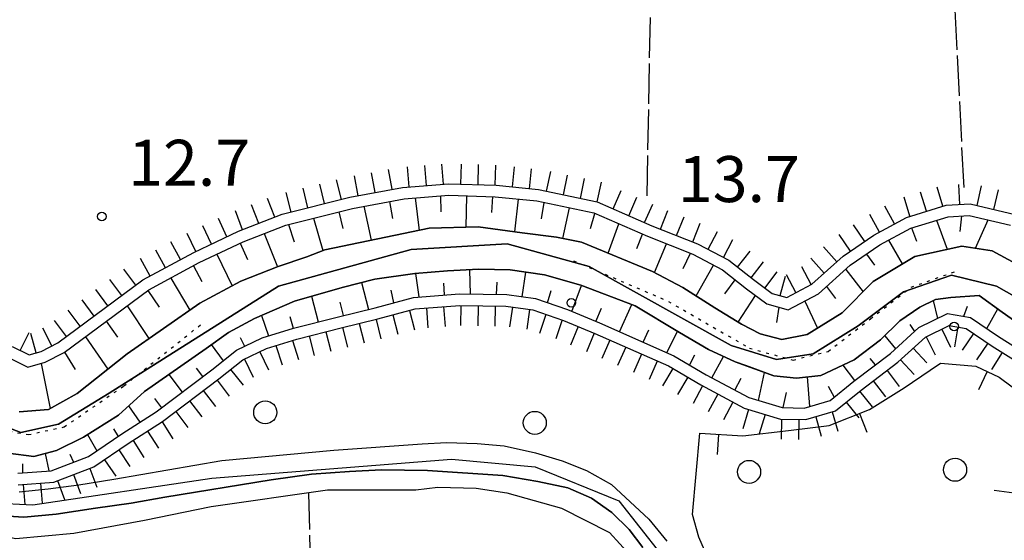
# Model space of a CAD drawing. Extents: x 1740553 to 1744863, y 5045719 to 5048848.
# Drawn here: x 1741259 to 1741430, y 5047763 to 5047854 of the extents above; entities that cross this region are included whole.
import ezdxf

# ---------------------------------------------------------------- set-up
doc = ezdxf.new("R2010")
doc.units = 0
for name, pattern in [('C', [10, 5, 5]), ('L17', [8, 7, -1]), ('L2', [1.5, 0.5, -1])]:
    doc.linetypes.add(name, pattern=pattern)
for name, color, linetype in [('11B2', 1, 'C'), ('15A1', 5, 'L2'), ('15E5', 2, 'C'), ('19A1', 1, 'C'), ('22A1', 1, 'C'), ('22H8', 1, 'C'), ('298', 7, 'CONTINUOUS'), ('2F6', 3, 'C'), ('3A1', 1, 'C'), ('4A1', 3, 'C'), ('4AJ36', 1, 'C'), ('4B2', 3, 'C'), ('4E5', 2, 'L17'), ('5F6', 1, 'C'), ('6A1', 1, 'C'), ('6B2', 1, 'C'), ('6H8', 2, 'C'), ('A2F6', 1, 'C'), ('A4A1', 1, 'C'), ('A4B2', 1, 'C'), ('I4B2', 7, 'CONTINUOUS')]:
    doc.layers.add(name, color=color, linetype=linetype)

# ---------------------------------------------------------------- blocks, each defined once
blk = doc.blocks.new('5F6')
at = {"layer": '5F6'}
blk.add_circle((0, 0), 2, dxfattribs=at)
blk = doc.blocks.new('11B2')
at = {"layer": '11B2'}
blk.add_circle((0, 0), 0.75, dxfattribs=at)
blk = doc.blocks.new('19A1')
at = {"layer": '19A1'}
blk.add_line((0, 0), (0, 3.50512), dxfattribs=at)
blk = doc.blocks.new('22H8')
at = {"layer": '22H8'}
blk.add_line((0, 0), (0, 3.5), dxfattribs=at)

msp = doc.modelspace()

# ---------------------------------------------------------------- linework, layer by layer
at = {"layer": '15A1'}
for points in [[(1741354.97985, 5047811.81985, 8.8), (1741371.51587, 5047804.74577, 8.8), (1741385.58674, 5047796.60147, 8.8), (1741393.19391, 5047794.52276, 8.8), (1741399.26975, 5047796.04401, 8.8), (1741406.65591, 5047801.72111, 8.8), (1741413.70358, 5047807.20436, 8.8), (1741421.85385, 5047810.11157, 8.8)], [(1741231.2769, 5047800.25671, 8.8), (1741238.62093, 5047797.0852, 8.8), (1741251.49674, 5047785.32123, 8.8), (1741255.3486, 5047782.43267, 8.8), (1741260.14759, 5047781.54661, 8.8), (1741266.4084, 5047782.9012, 8.8), (1741276.78758, 5047790.04509, 8.8), (1741290.51789, 5047800.98423, 8.8)]]:
    msp.add_polyline3d(points, dxfattribs=at)
at = {"layer": '15E5'}
for points in [[(1741443.30675, 5047799.02524, 12.174), (1741428.57852, 5047807.36301, 12.087), (1741420.72237, 5047809.32478, 11.992), (1741412.37099, 5047806.38445, 11.973), (1741404.52205, 5047800.49919, 11.893), (1741396.66287, 5047795.59398, 11.86), (1741390.28068, 5047794.6144, 11.84), (1741382.42597, 5047797.06569, 11.795), (1741357.69489, 5047810.81277, 11.93), (1741343.45483, 5047814.73629, 11.925), (1741326.76102, 5047813.75641, 11.864), (1741303.68688, 5047807.38138, 11.871), (1741274.22811, 5047788.74816, 12.065), (1741265.39468, 5047783.35378, 12.104), (1741258.87302, 5047781.93351, 12.095), (1741252.49178, 5047784.38186, 12.109)], [(1741252.49178, 5047784.38186, 12.109), (1741258.87302, 5047781.93351, 12.095), (1741265.39468, 5047783.35378, 12.104), (1741274.22811, 5047788.74816, 12.065), (1741303.68688, 5047807.38138, 11.871), (1741326.76102, 5047813.75641, 11.864), (1741343.45483, 5047814.73629, 11.925), (1741357.69489, 5047810.81277, 11.93), (1741382.42597, 5047797.06569, 11.795), (1741390.28068, 5047794.6144, 11.84), (1741396.66287, 5047795.59398, 11.86), (1741404.52205, 5047800.49919, 11.893), (1741412.37099, 5047806.38445, 11.973), (1741420.72237, 5047809.32478, 11.992), (1741428.57852, 5047807.36301, 12.087), (1741443.30675, 5047799.02524, 12.174)]]:
    msp.add_polyline3d(points, dxfattribs=at)
at = {"layer": '22A1'}
for p, q in [((1741322.97131, 5047822.12036, 14.51), (1741323.4812, 5047819.18301, 13.25)), ((1741327.43108, 5047822.75033, 14.485), (1741328.1409, 5047817.10412, 11.997)), ((1741331.98506, 5047820.31552, 13.235), (1741331.92949, 5047823.10539, 14.473)), ((1741336.29621, 5047817.65492, 11.992), (1741336.43389, 5047823.1129, 14.462)), ((1741340.75519, 5047820.19633, 13.226), (1741340.93538, 5047822.97177, 14.451)), ((1741344.7975, 5047816.84064, 12.023), (1741345.41849, 5047822.54043, 14.444)), ((1741349.4326, 5047819.11945, 13.237), (1741349.88395, 5047821.94329, 14.444)), ((1741314.14894, 5047820.31311, 14.581), (1741314.86086, 5047817.40995, 13.278)), ((1741318.54451, 5047821.29129, 14.544), (1741319.79963, 5047815.38105, 11.983)), ((1741353.13128, 5047815.69189, 12.033), (1741354.29714, 5047821.02633, 14.457)), ((1741357.93331, 5047817.40254, 13.258), (1741358.71477, 5047820.06357, 14.47)), ((1741305.40655, 5047818.10769, 14.656), (1741306.41702, 5047815.10153, 13.34)), ((1741309.78266, 5047819.21177, 14.618), (1741311.37842, 5047813.57377, 11.976)), ((1741360.99209, 5047813.14579, 12.081), (1741362.86959, 5047818.24471, 14.475)), ((1741418.10723, 5047818.85083, 14.419), (1741420.01063, 5047813.81854, 11.97)), ((1741422.24352, 5047816.9313, 13.17), (1741422.54949, 5047819.62089, 14.371)), ((1741424.91947, 5047814.00979, 12.033), (1741427.09277, 5047818.93531, 14.342)), ((1741301.18535, 5047816.52882, 14.711), (1741303.47942, 5047810.73954, 12.04)), ((1741365.98739, 5047813.9633, 13.298), (1741366.99737, 5047816.43887, 14.479)), ((1741413.79168, 5047817.54068, 14.479), (1741414.6796, 5047815.19326, 13.224)), ((1741297.00332, 5047814.8556, 14.763), (1741298.26305, 5047812.02958, 13.401)), ((1741369.0869, 5047809.73869, 12.149), (1741371.17188, 5047814.75888, 14.488)), ((1741409.79109, 5047815.38663, 14.48), (1741412.16316, 5047811.24692, 11.973)), ((1741292.93239, 5047812.93096, 14.784), (1741295.59086, 5047807.44477, 12.053)), ((1741374.08942, 5047810.44642, 13.317), (1741375.3673, 5047813.10754, 14.499)), ((1741405.97477, 5047812.98162, 14.502), (1741407.32296, 5047811.04978, 13.24)), ((1741288.88766, 5047810.95111, 14.803), (1741290.35553, 5047808.18481, 13.444)), ((1741327.50101, 5047809.58168, 11.7), (1741328.06424, 5047805.50402, 14.486)), ((1741337.06344, 5047806.02177, 14.455), (1741336.96558, 5047810.25965, 11.724)), ((1741346.0589, 5047805.54539, 14.44), (1741346.67637, 5047809.81981, 11.773)), ((1741376.33583, 5047805.68153, 12.113), (1741379.37052, 5047811.03663, 14.5)), ((1741402.33926, 5047810.31838, 14.534), (1741405.37945, 5047806.4303, 11.996)), ((1741284.92222, 5047808.80973, 14.817), (1741288.26731, 5047803.23458, 12.105)), ((1741318.12881, 5047808.0321, 11.68), (1741319.31013, 5047803.34787, 14.524)), ((1741332.56218, 5047805.85203, 14.47), (1741332.41091, 5047807.92469, 13.089)), ((1741341.57097, 5047805.94728, 14.444), (1741341.72009, 5047808.10663, 13.093)), ((1741381.31427, 5047806.08158, 13.311), (1741383.09937, 5047808.5049, 14.532)), ((1741280.95847, 5047806.63236, 14.83), (1741282.89735, 5047803.73688, 13.473)), ((1741323.20668, 5047806.71664, 13.096), (1741323.664, 5047804.49441, 14.506)), ((1741350.44985, 5047804.51042, 14.44), (1741351.13149, 5047806.65651, 13.119)), ((1741354.69034, 5047802.99383, 14.448), (1741356.3703, 5047807.5033, 11.79)), ((1741398.98493, 5047807.30213, 14.553), (1741400.58181, 5047805.26355, 13.289)), ((1741309.39345, 5047805.62563, 11.68), (1741310.57372, 5047801.18302, 14.54)), ((1741314.36249, 5047804.58483, 13.109), (1741314.93709, 5047802.28313, 14.537)), ((1741383.64658, 5047801.12054, 12.028), (1741386.6744, 5047805.76408, 14.56)), ((1741395.20086, 5047804.80125, 14.565), (1741397.4113, 5047800.07478, 12.03)), ((1741417.53709, 5047804.88205, 12.004), (1741418.30828, 5047801.77672, 14.198)), ((1741277.33835, 5047803.95122, 14.835), (1741281.14391, 5047798.26716, 12.128)), ((1741358.84495, 5047801.2582, 14.493), (1741359.83558, 5047803.53675, 13.146)), ((1741362.96773, 5047799.45198, 14.47), (1741365.13359, 5047804.18238, 11.809)), ((1741390.3334, 5047801.08596, 13.298), (1741390.7422, 5047803.72809, 14.566)), ((1741422.87746, 5047802.15113, 14.173), (1741423.50365, 5047803.91297, 13.091)), ((1741426.86968, 5047800.02624, 14.211), (1741428.77619, 5047803.43948, 12.026)), ((1741273.71723, 5047801.27001, 14.84), (1741275.64973, 5047798.52648, 13.49)), ((1741300.72108, 5047802.29821, 11.688), (1741301.91351, 5047798.72401, 14.508)), ((1741305.61781, 5047802.11548, 13.111), (1741306.2114, 5047800.06894, 14.539)), ((1741367.08451, 5047797.63228, 14.435), (1741368.07399, 5047799.79241, 13.097)), ((1741371.20849, 5047795.81011, 14.4), (1741373.08671, 5047799.53413, 11.695)), ((1741413.48619, 5047800.73551, 13.068), (1741414.33034, 5047799.52107, 14.241)), ((1741270.09895, 5047798.59101, 14.845), (1741273.99511, 5047792.95586, 12.152)), ((1741296.99946, 5047798.45515, 13.18), (1741297.77739, 5047796.91984, 14.445)), ((1741409.12396, 5047798.74993, 11.761), (1741410.98416, 5047796.47635, 14.288)), ((1741266.46931, 5047795.90314, 14.85), (1741268.29927, 5047792.89519, 13.507)), ((1741291.98221, 5047797.20776, 11.984), (1741294.03379, 5047794.40094, 14.42)), ((1741375.16608, 5047793.66558, 14.4), (1741376.07176, 5047795.45839, 13.038)), ((1741379.07384, 5047791.42305, 14.41), (1741381.09629, 5047795.16288, 11.67)), ((1741406.56182, 5047794.8112, 13.003), (1741407.46028, 5047793.67505, 14.313)), ((1741262.37262, 5047793.94748, 14.87), (1741263.98006, 5047786.09198, 12.198)), ((1741289.35955, 5047793.11307, 13.194), (1741290.47549, 5047791.6442, 14.425)), ((1741387.1446, 5047787.49364, 14.41), (1741388.20324, 5047792.37176, 11.685)), ((1741401.81489, 5047793.61014, 11.67), (1741403.87199, 5047790.95717, 14.329)), ((1741284.57845, 5047792.00673, 11.943), (1741286.88935, 5047788.92449, 14.436)), ((1741383.03921, 5047789.29514, 14.41), (1741384.1606, 5047791.36788, 13.043)), ((1741395.65942, 5047791.58549, 11.67), (1741396.05577, 5047786.4423, 14.388)), ((1741399.28755, 5047790.00998, 13.021), (1741400.35878, 5047788.08045, 14.371)), ((1741282.12637, 5047787.83054, 13.185), (1741283.30228, 5047786.20371, 14.447)), ((1741391.48053, 5047786.25598, 14.409), (1741392.04874, 5047788.87196, 13.043)), ((1741277.59774, 5047786.55357, 11.944), (1741279.56514, 5047783.69231, 14.459)), ((1741274.95095, 5047782.55335, 13.218), (1741275.79045, 5047781.24028, 14.471)), ((1741270.45146, 5047781.54332, 11.978), (1741272.06353, 5047778.69957, 14.478)), ((1741263.10969, 5047778.27247, 11.98), (1741263.70537, 5047775.23423, 14.482)), ((1741267.3566, 5047778.16943, 13.23), (1741268.00409, 5047776.72865, 14.48)), ((1741259.18579, 5047774.8806, 14.497), (1741259.19135, 5047776.43949, 13.239))]:
    msp.add_line(p, q, dxfattribs=at)
at = {"layer": '298'}
for points in [[(1741258.54931, 5047771.60964, 13.46), (1741263.58803, 5047772.12854, 13.46), (1741268.95837, 5047772.81268, 13.34), (1741275.03677, 5047773.77752, 13.13), (1741293.80885, 5047777.02918, 12.86), (1741313.32436, 5047778.83121, 12.88), (1741328.69147, 5047779.94336, 12.83), (1741332.87376, 5047780.16743, 12.82), (1741338.21352, 5047780.01488, 12.82), (1741342.9121, 5047779.62576, 12.82), (1741348.40594, 5047778.3535, 12.82), (1741353.02307, 5047776.96341, 12.88), (1741357.27683, 5047775.29638, 12.88), (1741361.60267, 5047772.88158, 12.92), (1741368.07345, 5047766.82854, 12.69), (1741371.23534, 5047763.00274, 12.48)], [(1741367.0258, 5047761.88406, 12.63), (1741364.65702, 5047765.05623, 12.63), (1741361.67898, 5047767.99422, 12.63), (1741358.10618, 5047770.50455, 12.67), (1741354.02129, 5047772.3136, 12.81), (1741348.7781, 5047773.38601, 12.87), (1741342.68372, 5047774.41471, 12.97), (1741329.60303, 5047775.2991, 12.99), (1741321.60442, 5047775.40088, 13), (1741316.01506, 5047775.12355, 13.01), (1741309.40714, 5047774.64054, 13.12), (1741302.39483, 5047773.69198, 13.18), (1741283.91116, 5047770.67353, 13.4), (1741278.03525, 5047769.62959, 13.52), (1741271.83195, 5047768.7657, 13.62), (1741265.01528, 5047767.72249, 13.67), (1741259.38326, 5047767.17118, 13.7), (1741253.87407, 5047767.51061, 13.7)]]:
    msp.add_polyline3d(points, dxfattribs=at)
at = {"layer": '2F6'}
for points in [[(1741258.54931, 5047771.60964, 13.46), (1741263.58803, 5047772.12854, 13.46), (1741268.95837, 5047772.81268, 13.34), (1741275.03677, 5047773.77752, 13.13), (1741293.80885, 5047777.02918, 12.86), (1741313.32436, 5047778.83121, 12.88), (1741328.69147, 5047779.94336, 12.83), (1741332.87376, 5047780.16743, 12.82), (1741338.21352, 5047780.01488, 12.82), (1741342.9121, 5047779.62576, 12.82), (1741348.40594, 5047778.3535, 12.82), (1741353.02307, 5047776.96341, 12.88), (1741357.27683, 5047775.29638, 12.88), (1741361.60267, 5047772.88158, 12.92), (1741368.07345, 5047766.82854, 12.69), (1741371.23534, 5047763.00274, 12.48)], [(1741253.87407, 5047767.51061, 13.7), (1741259.38326, 5047767.17118, 13.7), (1741265.01528, 5047767.72249, 13.67), (1741271.83195, 5047768.7657, 13.62), (1741278.03525, 5047769.62959, 13.52), (1741283.91116, 5047770.67353, 13.4), (1741302.39483, 5047773.69198, 13.18), (1741309.40714, 5047774.64054, 13.12), (1741316.01506, 5047775.12355, 13.01), (1741321.60442, 5047775.40088, 13), (1741329.60303, 5047775.2991, 12.99), (1741342.68372, 5047774.41471, 12.97), (1741348.7781, 5047773.38601, 12.87), (1741354.02129, 5047772.3136, 12.81), (1741358.10618, 5047770.50455, 12.67), (1741361.67898, 5047767.99422, 12.63), (1741364.65702, 5047765.05623, 12.63), (1741367.0258, 5047761.88406, 12.63)]]:
    msp.add_polyline3d(points, dxfattribs=at)
at = {"layer": '3A1'}
msp.add_polyline3d([(1741379.17822, 5047758.22333, 12.818), (1741376.7946, 5047763.68198, 12.902), (1741375.68061, 5047767.66823, 13.06), (1741376.94044, 5047781.81504, 13.855), (1741384.43662, 5047781.31157, 14.097), (1741392.3592, 5047782.23806, 14.363), (1741399.46665, 5047783.16166, 14.339), (1741406.46847, 5047785.92366, 14.265), (1741412.51762, 5047789.67533, 14.309), (1741417.02723, 5047792.75908, 14.289), (1741418.80631, 5047794.00457, 14.279), (1741424.9585, 5047793.46259, 14.264), (1741429.05054, 5047791.54475, 14.261), (1741433.7649, 5047788.0268, 14.212)], dxfattribs=at)
at = {"layer": '4A1'}
for points in [[(1741431.99157, 5047811.28224, 12.21), (1741427.80898, 5047813.56537, 12.11), (1741422.54539, 5047814.37449, 11.97), (1741414.3441, 5047812.57666, 11.97), (1741407.12032, 5047808.17236, 11.98), (1741401.69818, 5047802.7447, 12.03), (1741395.61951, 5047798.95872, 12.03), (1741391.23233, 5047798.10954, 12.03), (1741387.47081, 5047799.06931, 12.03), (1741384.20069, 5047800.77895, 12.02), (1741379.56815, 5047803.6331, 12.09), (1741374.00792, 5047807.15687, 12.13), (1741368.72248, 5047809.93102, 12.15), (1741356.39817, 5047815.05611, 12.04), (1741352.00878, 5047815.90967, 12.03), (1741346.06006, 5047816.66746, 12.03), (1741338.39747, 5047817.71907, 11.99), (1741329.86129, 5047817.45966, 12), (1741311.74481, 5047813.71655, 11.97), (1741308.60783, 5047812.4977, 12.02), (1741303.60424, 5047810.787, 12.04), (1741297.14008, 5047808.2779, 12.04), (1741289.97049, 5047804.42223, 12.1), (1741277.37163, 5047795.6358, 12.14), (1741268.65259, 5047788.71456, 12.17), (1741263.68266, 5047785.92528, 12.2), (1741258.54357, 5047785.50116, 12.2)], [(1741256.64316, 5047778.3386, 11.98), (1741261.13062, 5047777.74211, 11.98), (1741265.03182, 5047778.78654, 11.98), (1741269.77839, 5047781.11682, 11.98), (1741275.8214, 5047784.95026, 11.96), (1741280.34266, 5047789.02974, 11.92), (1741291.09336, 5047796.54245, 11.94), (1741294.99096, 5047799.3216, 12), (1741299.51557, 5047801.77666, 11.69), (1741306.45889, 5047804.78399, 11.68), (1741314.74324, 5047807.15968, 11.68), (1741320.40061, 5047808.61749, 11.68), (1741327.41133, 5047809.57396, 11.7), (1741333.07866, 5047810.06874, 11.71), (1741338.51137, 5047810.33535, 11.73), (1741343.97347, 5047810.22305, 11.75), (1741349.93206, 5047809.33361, 11.8), (1741356.24744, 5047807.55026, 11.79), (1741365.72299, 5047803.95877, 11.81), (1741373.41016, 5047799.33973, 11.69), (1741378.48251, 5047796.37111, 11.67), (1741383.09195, 5047794.24031, 11.67), (1741384.96965, 5047793.5536, 11.676), (1741389.85927, 5047791.76572, 11.69), (1741393.77509, 5047791.3701, 11.67), (1741398.03991, 5047791.8581, 11.67), (1741403.81723, 5047794.53939, 11.67), (1741408.3824, 5047798.01943, 11.73), (1741411.73877, 5047801.32968, 11.87), (1741415.22579, 5047803.72606, 11.97), (1741417.94502, 5047805.08611, 12.01), (1741420.61599, 5047805.40355, 12.01), (1741425.5786, 5047805.78737, 12.01), (1741429.55834, 5047802.86526, 12.03), (1741434.24836, 5047799.56512, 12.03)]]:
    msp.add_polyline3d(points, dxfattribs=at)
at = {"layer": '4AJ36'}
for points in [[(1741258.54357, 5047785.50116, 12.2), (1741263.68266, 5047785.92528, 12.2), (1741268.65259, 5047788.71456, 12.17), (1741277.37163, 5047795.6358, 12.14), (1741289.97049, 5047804.42223, 12.1), (1741297.14008, 5047808.2779, 12.04), (1741303.60424, 5047810.787, 12.04), (1741308.60783, 5047812.4977, 12.02), (1741311.74481, 5047813.71655, 11.97), (1741329.86129, 5047817.45966, 12), (1741338.39747, 5047817.71907, 11.99), (1741346.06006, 5047816.66746, 12.03), (1741352.00878, 5047815.90967, 12.03), (1741356.39817, 5047815.05611, 12.04), (1741368.72248, 5047809.93102, 12.15), (1741374.00792, 5047807.15687, 12.13), (1741379.56815, 5047803.6331, 12.09), (1741384.20069, 5047800.77895, 12.02), (1741387.47081, 5047799.06931, 12.03), (1741391.23233, 5047798.10954, 12.03), (1741395.61951, 5047798.95872, 12.03), (1741401.69818, 5047802.7447, 12.03), (1741407.12032, 5047808.17236, 11.98), (1741414.3441, 5047812.57666, 11.97), (1741422.54539, 5047814.37449, 11.97), (1741427.80898, 5047813.56537, 12.11), (1741431.99157, 5047811.28224, 12.21)], [(1741434.24836, 5047799.56512, 12.03), (1741429.55834, 5047802.86526, 12.03), (1741425.5786, 5047805.78737, 12.01), (1741420.61599, 5047805.40355, 12.01), (1741417.94502, 5047805.08611, 12.01), (1741415.22579, 5047803.72606, 11.97), (1741411.73877, 5047801.32968, 11.87), (1741408.3824, 5047798.01943, 11.73), (1741403.81723, 5047794.53939, 11.67), (1741398.03991, 5047791.8581, 11.67), (1741393.77509, 5047791.3701, 11.67), (1741389.85927, 5047791.76572, 11.69), (1741384.96957, 5047793.5546, 13.932), (1741383.09195, 5047794.24031, 11.67), (1741378.48251, 5047796.37111, 11.67), (1741373.41016, 5047799.33973, 11.69), (1741365.72299, 5047803.95877, 11.81), (1741356.24744, 5047807.55026, 11.79), (1741349.93206, 5047809.33361, 11.8), (1741343.97347, 5047810.22305, 11.75), (1741338.51137, 5047810.33535, 11.73), (1741333.07866, 5047810.06874, 11.71), (1741327.41133, 5047809.57396, 11.7), (1741320.40061, 5047808.61749, 11.68), (1741314.74324, 5047807.15968, 11.68), (1741306.45889, 5047804.78399, 11.68), (1741299.51557, 5047801.77666, 11.69), (1741294.99096, 5047799.3216, 12), (1741291.09336, 5047796.54245, 11.94), (1741280.34266, 5047789.02974, 11.92), (1741275.8214, 5047784.95026, 11.96), (1741269.77839, 5047781.11682, 11.98), (1741265.03182, 5047778.78654, 11.98), (1741261.13062, 5047777.74211, 11.98), (1741256.64316, 5047778.3386, 11.98)]]:
    msp.add_polyline3d(points, dxfattribs=at)
at = {"layer": '4B2'}
for points in [[(1741124.47943, 5047846.03124, 11.8), (1741132.14234, 5047844.14526, 11.74), (1741136.34915, 5047840.28041, 11.74), (1741140.24137, 5047833.51974, 11.73), (1741143.37865, 5047826.35451, 11.7), (1741147.2348, 5047819.2321, 11.7), (1741152.95631, 5047813.66251, 11.7), (1741160.82773, 5047807.21298, 11.74), (1741186.82739, 5047791.06982, 11.78), (1741197.38569, 5047784.41742, 11.78), (1741208.11517, 5047779.2551, 11.78), (1741228.99772, 5047771.1628, 12.03), (1741239.16705, 5047768.0425, 12.05), (1741247.88538, 5047765.45533, 12.06), (1741258.00886, 5047763.45583, 12.05), (1741268.05464, 5047764.38092, 12.02), (1741280.35628, 5047766.66645, 12.02), (1741291.94088, 5047769.01861, 12.02), (1741312.17759, 5047771.95678, 12.03), (1741327.53721, 5047771.92407, 12.08), (1741331.38825, 5047772.3931, 12.12), (1741338.08498, 5047772.21284, 12.1)], [(1741343.40942, 5047771.42131, 12.16), (1741352.9086, 5047768.75926, 12.19), (1741361.22842, 5047764.49048, 12.17), (1741364.86768, 5047760.57107, 12.17), (1741367.93732, 5047755.56698, 12.14), (1741370.25225, 5047748.5086, 12.11), (1741370.52793, 5047736.47558, 12.16), (1741370.5887, 5047723.9511, 12.19), (1741369.77092, 5047710.7039, 12.18), (1741369.36493, 5047684.63759, 12), (1741366.1263, 5047588.97951, 11.6), (1741376.48223, 5047587.65228, 11.6), (1741386.22226, 5047586.79539, 11.6), (1741388.17615, 5047577.55476, 11.43), (1741388.46158, 5047555.55179, 11.43), (1741389.06784, 5047521.09997, 12.01), (1741389.54975, 5047477.00914, 12), (1741389.69025, 5047436.23034, 11.99), (1741389.07064, 5047400.9927, 11.99), (1741388.94257, 5047381.46998, 12.07), (1741388.59615, 5047350.64443, 12.23)]]:
    msp.add_polyline3d(points, dxfattribs=at)
at = {"layer": '4E5'}
for p, q in [((1741422.91913, 5047824.5527, 14.265), (1741419.34325, 5047895.70931, 11.933)), ((1741367.79684, 5047823.12984, 14.291), (1741368.92954, 5047884.98239, 11.989))]:
    msp.add_line(p, q, dxfattribs=at)
msp.add_polyline3d([(1741310.18897, 5047693.08138, 11.847), (1741310.27509, 5047701.142, 11.864), (1741309.95662, 5047725.05799, 11.92), (1741308.96473, 5047771.33598, 12.028)], dxfattribs=at)
at = {"layer": '6A1'}
for points in [[(1741256.21728, 5047795.21431, 14.87), (1741260.08907, 5047793.31809, 14.87), (1741263.09778, 5047794.14723, 14.87), (1741266.36476, 5047795.82611, 14.85), (1741281.14475, 5047806.76967, 14.83), (1741289.87949, 5047811.48674, 14.8), (1741297.53699, 5047815.10819, 14.76), (1741304.93704, 5047817.98928, 14.66), (1741316.53284, 5047820.91493, 14.56), (1741325.53483, 5047822.60025, 14.49), (1741333.28443, 5047823.21192, 14.47), (1741341.38974, 5047822.95767, 14.45), (1741348.59112, 5047822.21249, 14.44), (1741358.52395, 5047820.14755, 14.47), (1741367.85592, 5047816.06292, 14.48), (1741375.73511, 5047812.9636, 14.5), (1741380.89109, 5047810.2309, 14.5), (1741385.08603, 5047806.95284, 14.56), (1741388.63898, 5047804.2926, 14.56), (1741392.34896, 5047803.29789, 14.57), (1741397.62438, 5047806.07897, 14.56), (1741403.12288, 5047811.02295, 14.53), (1741408.27156, 5047814.55874, 14.48), (1741413.6916, 5047817.51112, 14.48), (1741420.18806, 5047819.48209, 14.39), (1741423.83848, 5047819.6974, 14.36), (1741431.0166, 5047818.01779, 14.32)], [(1741258.34131, 5047774.81432, 14.5), (1741264.14402, 5047775.2691, 14.48), (1741270.62754, 5047777.72048, 14.48), (1741276.41259, 5047781.66398, 14.47), (1741282.36278, 5047785.49147, 14.45), (1741292.05927, 5047792.84597, 14.42), (1741296.38052, 5047796.24856, 14.42), (1741300.82779, 5047798.38393, 14.5), (1741306.30841, 5047800.09927, 14.54), (1741314.09003, 5047802.07727, 14.54), (1741320.46054, 5047803.62762, 14.52), (1741327.12694, 5047805.4318, 14.49), (1741335.16565, 5047806.0531, 14.46), (1741343.38647, 5047805.91682, 14.44), (1741348.399, 5047805.21926, 14.44), (1741353.95629, 5047803.30088, 14.44), (1741359.49722, 5047800.98514, 14.5), (1741372.42202, 5047795.27422, 14.39), (1741378.09264, 5047791.95026, 14.41), (1741385.4717, 5047787.9901, 14.41), (1741391.30565, 5047786.26093, 14.41), (1741395.13511, 5047786.17475, 14.39), (1741399.62191, 5047787.47467, 14.38), (1741403.74762, 5047790.86361, 14.33), (1741410.12421, 5047795.69285, 14.3), (1741415.08239, 5047800.20522, 14.23), (1741420.07117, 5047802.63589, 14.18), (1741424.0408, 5047801.95045, 14.17), (1741428.9282, 5047798.62599, 14.24), (1741438.95927, 5047792.31818, 14.24)]]:
    msp.add_polyline3d(points, dxfattribs=at)
at = {"layer": '6B2'}
for points in [[(1741258.54357, 5047785.50116, 12.2), (1741263.68266, 5047785.92528, 12.2), (1741268.65259, 5047788.71456, 12.17), (1741277.37163, 5047795.6358, 12.14), (1741289.97049, 5047804.42223, 12.1), (1741297.14008, 5047808.2779, 12.04), (1741303.60424, 5047810.787, 12.04), (1741308.60783, 5047812.4977, 12.02), (1741311.74481, 5047813.71655, 11.97), (1741329.86129, 5047817.45966, 12), (1741338.39747, 5047817.71907, 11.99), (1741346.06006, 5047816.66746, 12.03), (1741352.00878, 5047815.90967, 12.03), (1741356.39817, 5047815.05611, 12.04), (1741368.72248, 5047809.93102, 12.15), (1741374.00792, 5047807.15687, 12.13), (1741379.56815, 5047803.6331, 12.09), (1741384.20069, 5047800.77895, 12.02), (1741387.47081, 5047799.06931, 12.03), (1741391.23233, 5047798.10954, 12.03), (1741395.61951, 5047798.95872, 12.03), (1741401.69818, 5047802.7447, 12.03), (1741407.12032, 5047808.17236, 11.98), (1741414.3441, 5047812.57666, 11.97), (1741422.54539, 5047814.37449, 11.97), (1741427.80898, 5047813.56537, 12.11), (1741431.99157, 5047811.28224, 12.21)], [(1741256.64316, 5047778.3386, 11.98), (1741261.13062, 5047777.74211, 11.98), (1741265.03182, 5047778.78654, 11.98), (1741269.77839, 5047781.11682, 11.98), (1741275.8214, 5047784.95026, 11.96), (1741280.34266, 5047789.02974, 11.92), (1741294.99096, 5047799.3216, 12), (1741299.51557, 5047801.77666, 11.69), (1741306.45889, 5047804.78399, 11.68), (1741314.74324, 5047807.15968, 11.68), (1741320.40061, 5047808.61749, 11.68), (1741327.41133, 5047809.57396, 11.7), (1741333.07866, 5047810.06874, 11.71), (1741338.51137, 5047810.33535, 11.73), (1741343.97347, 5047810.22305, 11.75), (1741349.93206, 5047809.33361, 11.8), (1741356.24744, 5047807.55026, 11.79), (1741365.72299, 5047803.95877, 11.81), (1741373.41016, 5047799.33973, 11.69), (1741378.48251, 5047796.37111, 11.67), (1741383.09195, 5047794.24031, 11.67), (1741389.85927, 5047791.76572, 11.69), (1741393.77509, 5047791.3701, 11.67), (1741398.03991, 5047791.8581, 11.67), (1741403.81723, 5047794.53939, 11.67), (1741408.3824, 5047798.01943, 11.73), (1741411.73877, 5047801.32968, 11.87), (1741415.22579, 5047803.72606, 11.97), (1741417.94502, 5047805.08611, 12.01), (1741420.61599, 5047805.40355, 12.01), (1741425.5786, 5047805.78737, 12.01), (1741429.55834, 5047802.86526, 12.03), (1741434.24836, 5047799.56512, 12.03)]]:
    msp.add_polyline3d(points, dxfattribs=at)
at = {"layer": '6H8'}
for points in [[(1741257.3451, 5047796.89339, 14.87), (1741260.27349, 5047795.44799, 14.87), (1741262.36209, 5047796.01564, 14.87), (1741265.28956, 5047797.52768, 14.85), (1741280.07705, 5047808.46479, 14.83), (1741288.96254, 5047813.27138, 14.8), (1741296.74148, 5047816.94505, 14.76), (1741304.32362, 5047819.89895, 14.66), (1741316.10459, 5047822.86956, 14.56), (1741325.25277, 5047824.58488, 14.49), (1741333.22875, 5047825.21352, 14.47), (1741341.52204, 5047824.9533, 14.45), (1741348.91323, 5047824.19124, 14.44), (1741359.13302, 5047822.05755, 14.47), (1741368.6264, 5047817.90679, 14.48), (1741376.57074, 5047814.78125, 14.5), (1741381.99506, 5047811.92023, 14.5), (1741386.31491, 5047808.54121, 14.56), (1741389.53554, 5047806.12686, 14.56), (1741392.09473, 5047805.43304, 14.57), (1741396.46692, 5047807.72725, 14.56), (1741401.86892, 5047812.59379, 14.53), (1741407.24293, 5047816.26781, 14.48), (1741412.92559, 5047819.36924, 14.48), (1741419.82023, 5047821.4603, 14.39), (1741424.0012, 5047821.71537, 14.36), (1741432.07203, 5047819.81982, 14.32)], [(1741258.36508, 5047772.81033, 14.5), (1741264.56571, 5047773.29493, 14.48), (1741271.54472, 5047775.93286, 14.48), (1741277.50971, 5047779.99112, 14.47), (1741283.51972, 5047783.85018, 14.45), (1741293.28231, 5047791.27281, 14.42), (1741297.44804, 5047794.5424, 14.42), (1741301.56248, 5047796.51543, 14.5), (1741306.86052, 5047798.17799, 14.54), (1741314.58011, 5047800.12727, 14.54), (1741320.95072, 5047801.68966, 14.52), (1741327.47084, 5047803.45179, 14.49), (1741335.22133, 5047804.0515, 14.46), (1741343.23123, 5047803.91947, 14.44), (1741347.91042, 5047803.26714, 14.44), (1741353.25004, 5047801.42974, 14.44), (1741358.68695, 5047799.15033, 14.5), (1741371.52135, 5047793.49482, 14.39), (1741377.12563, 5047790.21303, 14.41), (1741384.70271, 5047786.12629, 14.41), (1741390.98504, 5047784.26223, 14.41), (1741395.41161, 5047784.17064, 14.39), (1741400.56452, 5047785.66889, 14.38), (1741405.00165, 5047789.29177, 14.33), (1741411.40759, 5047794.14427, 14.3), (1741416.21096, 5047798.5277, 14.23), (1741420.35281, 5047800.54992, 14.18), (1741423.27373, 5047800.04768, 14.17), (1741427.83131, 5047796.94922, 14.24), (1741438.22352, 5047790.42577, 14.24)]]:
    msp.add_polyline3d(points, dxfattribs=at)
at = {"layer": 'A2F6', "flags": 128}
msp.add_lwpolyline([(1741120.94462, 5047850.85905), (1741129.06041, 5047850.14327), (1741138.99792, 5047845.51232), (1741144.28786, 5047836.9218), (1741156.86754, 5047817.08954), (1741181.35702, 5047801.22536), (1741227.69554, 5047778.08944), (1741247.05757, 5047770.0126), (1741260.96009, 5047769.34923), (1741292.06291, 5047773.97598), (1741333.76375, 5047777.28362), (1741348.32639, 5047775.96168), (1741362.88272, 5047770.01195), (1741370.17305, 5047760.75692), (1741374.14509, 5047752.82382), (1741375.46658, 5047740.92731), (1741375.47441, 5047720.43495), (1741375.47001, 5047709.19529), (1741379.44408, 5047702.58715), (1741388.05454, 5047696.63423), (1741405.69926, 5047689.62013), (1741413.41974, 5047686.55102), (1741418.60239, 5047684.50629), (1741463.71683, 5047666.72019), (1741476.70839, 5047656.67776), (1741484.24297, 5047650.85584), (1741489.87399, 5047643.25461), (1741495.49725, 5047635.64978), (1741497.74052, 5047632.1583), (1741505.43149, 5047620.17934), (1741539.86675, 5047554.07237), (1741548.47044, 5047543.49762), (1741561.51959, 5047540.5178), (1741563.25735, 5047540.11946), (1741605.77201, 5047532.25762)], dxfattribs=at)
at = {"layer": 'A4A1', "flags": 128}
msp.add_lwpolyline([(1740652.08573, 5048169.78768), (1740678.76382, 5048179.51163), (1740689.55998, 5048179.50917), (1740695.45832, 5048176.07697), (1740697.91129, 5048166.7615), (1740696.44371, 5048139.29906), (1740696.44472, 5048128.51017), (1740698.41376, 5048121.15617), (1740703.3253, 5048116.25102), (1740721.98006, 5048109.87636), (1740729.42039, 5048104.26811), (1740729.4177, 5048098.86941), (1740724.99987, 5048088.08242), (1740721.56884, 5048078.76837), (1740721.56934, 5048072.3901), (1740727.95658, 5048050.81335), (1740732.38164, 5048021.23906), (1740735.32502, 5048015.84547), (1740743.18348, 5048014.37431), (1740752.02114, 5048015.84275), (1740765.76586, 5048024.17848), (1740774.1168, 5048027.12379), (1740780.98872, 5048027.12115), (1740788.84558, 5048023.69026), (1740807.50364, 5048008.49048), (1740815.85651, 5048005.54703), (1740824.19839, 5048006.52502), (1740833.52829, 5048009.46846), (1740842.36074, 5048025.65075), (1740850.87706, 5048045.31643), (1740856.76694, 5048049.73412), (1740865.6043, 5048049.73432), (1740884.25933, 5048044.82887), (1740893.59029, 5048046.29916), (1740911.75599, 5048055.12659), (1740926.48678, 5048066.40445), (1740936.3016, 5048067.3865), (1740943.18126, 5048064.44299), (1740953.62511, 5048043.84404), (1740959.52527, 5048037.46951), (1740966.88568, 5048035.01632), (1740974.74349, 5048036.48556), (1740994.38155, 5048048.25644), (1741005.18486, 5048052.67019), (1741011.56458, 5048053.1602), (1741017.45746, 5048050.21597), (1741023.35218, 5048036.48488), (1741030.72574, 5048011.47487), (1741029.25288, 5047997.25398), (1741023.4075, 5047986.80729), (1741007.69647, 5047970.62211), (1741002.30036, 5047963.26787), (1741000.82976, 5047957.3831), (1741002.29835, 5047947.08423), (1741010.16383, 5047927.95687), (1741018.53825, 5047914.07058), (1741023.94072, 5047908.67667), (1741030.80991, 5047906.71619), (1741042.10414, 5047910.64119), (1741050.94182, 5047910.63738), (1741055.85226, 5047908.67858), (1741059.78279, 5047903.2807), (1741065.1831, 5047883.17736), (1741070.58868, 5047876.80486), (1741076.97132, 5047871.40615), (1741096.7539, 5047865.45287), (1741123.2678, 5047863.98432), (1741143.88757, 5047862.02305), (1741154.19998, 5047857.60873), (1741158.61795, 5047852.70567), (1741161.07755, 5047839.95476), (1741164.10136, 5047830.97082), (1741169.01389, 5047824.59347), (1741182.75952, 5047814.29771), (1741200.2546, 5047805.53244), (1741219.09859, 5047801.54566), (1741230.88243, 5047800.07371), (1741241.19552, 5047794.19121), (1741252.49178, 5047784.38186), (1741258.87302, 5047781.93351), (1741265.39468, 5047783.35378), (1741274.22811, 5047788.74816), (1741303.68688, 5047807.38138), (1741326.76102, 5047813.75641), (1741343.45483, 5047814.73629), (1741357.69489, 5047810.81277), (1741382.42597, 5047797.06569), (1741390.28068, 5047794.6144), (1741396.66287, 5047795.59398), (1741404.52205, 5047800.49919), (1741412.37099, 5047806.38445), (1741420.72237, 5047809.32478), (1741428.57852, 5047807.36301), (1741443.30675, 5047799.02524), (1741450.67412, 5047798.04578), (1741464.90786, 5047799.02589), (1741506.29903, 5047808.35574), (1741528.88842, 5047811.7911), (1741553.92796, 5047806.88549), (1741571.6062, 5047808.84874), (1741579.45774, 5047807.37702), (1741583.8806, 5047803.45312), (1741591.25331, 5047779.9131), (1741598.25955, 5047774.46379), (1741608.07935, 5047773.47951), (1741618.87801, 5047775.43983), (1741624.282, 5047774.95211), (1741628.69999, 5047770.04902), (1741632.62826, 5047756.31492), (1741638.53078, 5047741.11407), (1741643.43723, 5047733.76041), (1741653.80575, 5047727.76769), (1741661.17102, 5047727.76688), (1741684.2421, 5047736.59373), (1741694.55832, 5047736.10496), (1741700.44629, 5047732.1825), (1741703.39533, 5047723.35336), (1741704.86945, 5047712.56541), (1741709.78249, 5047703.24958), (1741715.18621, 5047697.85269), (1741732.03804, 5047694.83685), (1741741.36901, 5047696.30811), (1741753.64224, 5047700.23223), (1741760.02287, 5047708.56889), (1741776.71217, 5047743.3849), (1741783.64954, 5047745.42801), (1741790.03007, 5047744.44882), (1741798.86867, 5047736.60247), (1741811.14633, 5047728.754), (1741823.42207, 5047725.32212), (1741850.42668, 5047726.3022), (1741863.68477, 5047724.83135), (1741879.39571, 5047720.41825), (1741894.28853, 5047713.53892), (1741905.08771, 5047711.08856), (1741916.38896, 5047713.04741), (1741946.33561, 5047722.85572), (1741979.71633, 5047731.1893), (1742012.61193, 5047733.6427), (1742034.38325, 5047733.15361), (1742058.43901, 5047733.644), (1742072.19389, 5047731.19142), (1742082.49842, 5047726.77644), (1742091.34219, 5047724.81843), (1742096.73681, 5047727.26747), (1742100.3232, 5047731.59085), (1742125.20772, 5047761.5943), (1742139.61667, 5047770.06309), (1742169.07429, 5047778.89007), (1742181.35237, 5047783.79441), (1742191.17218, 5047784.28337), (1742207.37168, 5047778.89192), (1742216.7014, 5047778.39944), (1742227.50249, 5047780.85036), (1742236.34295, 5047787.71858), (1742251.55354, 5047824.49599), (1742259.06218, 5047833.97426), (1742268.87803, 5047839.8575), (1742278.7034, 5047839.85747), (1742290.97374, 5047836.91358), (1742323.87977, 5047812.88431), (1742333.20463, 5047811.41264), (1742344.00998, 5047813.37849), (1742363.89309, 5047820.73201), (1742391.58728, 5047838.13206), (1742405.33067, 5047852.35278), (1742422.01622, 5047875.39979), (1742427.42721, 5047884.85933), (1742431.84174, 5047896.6291), (1742430.86193, 5047905.94583), (1742427.42095, 5047916.73595), (1742425.45108, 5047927.03254), (1742430.85109, 5047936.83927), (1742458.86099, 5047953.15782), (1742486.35411, 5047968.85097), (1742510.41474, 5047973.26712), (1742543.46154, 5047980.29111), (1742552.78845, 5047985.68645), (1742567.02406, 5047997.94231), (1742612.68466, 5048024.42586), (1742634.3865, 5048042.12121), (1742644.7029, 5048049.47615), (1742675.13777, 5048062.71703), (1742698.32679, 5048079.07564), (1742717.4711, 5048100.15977)], dxfattribs=at)
at = {"layer": 'A4B2', "flags": 128}
msp.add_lwpolyline([(1741124.47943, 5047846.03124), (1741132.14234, 5047844.14526), (1741136.34915, 5047840.28041), (1741140.24137, 5047833.51974), (1741143.37865, 5047826.35451), (1741147.2348, 5047819.2321), (1741152.95631, 5047813.66251), (1741160.82773, 5047807.21298), (1741186.82739, 5047791.06982), (1741197.38569, 5047784.41742), (1741208.11517, 5047779.2551), (1741228.99772, 5047771.1628), (1741239.16705, 5047768.0425), (1741247.88538, 5047765.45533), (1741258.00886, 5047763.45583), (1741268.05464, 5047764.38092), (1741280.35628, 5047766.66645), (1741291.94088, 5047769.01861), (1741312.17759, 5047771.95678), (1741327.53721, 5047771.92407), (1741331.38825, 5047772.3931), (1741338.08498, 5047772.21284), (1741343.40942, 5047771.42131), (1741352.9086, 5047768.75926), (1741361.22842, 5047764.49048), (1741364.86768, 5047760.57107), (1741367.93732, 5047755.56698), (1741370.25225, 5047748.5086), (1741370.52793, 5047736.47558), (1741370.5887, 5047723.9511), (1741369.77092, 5047710.7039), (1741369.36493, 5047684.63759), (1741366.1263, 5047588.97951), (1741376.48223, 5047587.65228), (1741386.22226, 5047586.79539), (1741388.17615, 5047577.55476), (1741388.46158, 5047555.55179), (1741389.06784, 5047521.09997), (1741389.54975, 5047477.00914), (1741389.69025, 5047436.23034), (1741389.07064, 5047400.9927), (1741388.94257, 5047381.46998), (1741388.59615, 5047350.64443)], dxfattribs=at)
at = {"layer": 'I4B2'}
msp.add_polyline3d([(1741338.08498, 5047772.21284, 12.1), (1741343.40942, 5047771.42131, 12.16)], dxfattribs=at)

# ---------------------------------------------------------------- block references
at = {"layer": '11B2'}
for p in [(1741272.92005, 5047819.50088, 12.7), (1741354.6114, 5047804.48924, 13.7), (1741421.22118, 5047800.36426, 14.48)]:
    msp.add_blockref('11B2', p, dxfattribs=at)
at = {"layer": '19A1'}
for p, rotation in [((1741426.93643, 5047792.53567, -3333), 154.884), ((1741404.7122, 5047785.23046, -3333), 201.524), ((1741380.22642, 5047781.59387, -3333), 176.154), ((1741431.6466, 5047771.37665, -3333), 82.74399999999999)]:
    msp.add_blockref('19A1', p, dxfattribs=dict(at, rotation=rotation))
at = {"layer": '22H8'}
for p, rotation in [((1741329.39231, 5047824.91105, -3333), 4.513999999999999), ((1741332.38327, 5047825.14717, -3333), 4.504), ((1741335.37998, 5047825.14602, -3333), 358.204), ((1741338.37864, 5047825.05176, -3333), 358.204), ((1741341.37723, 5047824.95849, -3333), 358.204), ((1741317.53863, 5047823.13846, -3333), 10.624), ((1741320.48781, 5047823.69136, -3333), 10.624), ((1741323.43599, 5047824.24418, -3333), 10.624), ((1741326.40134, 5047824.67494, -3333), 4.504), ((1741344.36207, 5047824.66061, -3333), 354.104), ((1741347.34666, 5047824.35268, -3333), 354.104), ((1741350.30902, 5047823.89967, -3333), 348.204), ((1741353.24529, 5047823.28626, -3333), 348.204), ((1741311.70093, 5047821.7584, -3333), 14.154), ((1741314.61044, 5047822.49286, -3333), 14.154), ((1741356.18249, 5047822.67391, -3333), 348.204), ((1741359.11975, 5047822.06057, -3333), 348.204), ((1741422.21917, 5047821.60693, -3333), 3.484000000000043), ((1741305.88278, 5047820.29155, -3333), 14.154), ((1741308.79235, 5047821.02501, -3333), 14.154), ((1741361.86923, 5047820.86151, -3333), 336.3840000000001), ((1741416.37832, 5047820.41618, -3333), 16.874), ((1741419.24952, 5047821.28717, -3333), 16.874), ((1741425.1844, 5047821.43695, -3333), 346.784), ((1741428.10496, 5047820.75216, -3333), 346.784), ((1741300.23103, 5047818.30363, -3333), 21.284), ((1741303.02672, 5047819.39261, -3333), 21.284), ((1741364.61894, 5047819.65946, -3333), 336.3840000000001), ((1741367.36765, 5047818.45734, -3333), 336.3840000000001), ((1741413.50712, 5047819.54519, -3333), 16.874), ((1741297.43534, 5047817.21466, -3333), 21.284), ((1741370.13917, 5047817.31208, -3333), 338.514), ((1741408.19201, 5047816.7852, -3333), 28.624), ((1741410.82518, 5047818.22304, -3333), 28.624), ((1741294.70164, 5047815.98089, -3333), 25.284), ((1741372.93135, 5047816.2125, -3333), 338.514), ((1741375.72345, 5047815.11392, -3333), 338.514), ((1741405.65831, 5047815.18432, -3333), 34.35399999999999), ((1741289.2754, 5047813.41917, -3333), 25.284), ((1741291.98848, 5047814.70053, -3333), 25.284), ((1741378.41894, 5047813.80551, -3333), 332.1940000000001), ((1741403.18165, 5047813.49144, -3333), 34.35399999999999), ((1741286.62818, 5047812.00836, -3333), 28.414), ((1741381.07307, 5047812.40676, -3333), 332.1940000000001), ((1741283.98921, 5047810.58112, -3333), 28.404), ((1741383.53661, 5047810.71392, -3333), 321.974), ((1741400.82143, 5047811.64983, -3333), 42.02399999999999), ((1741281.35031, 5047809.15288, -3333), 28.414), ((1741385.90052, 5047808.86519, -3333), 321.974), ((1741398.59204, 5047809.64151, -3333), 42.014), ((1741278.82848, 5047807.54086, -3333), 36.484), ((1741388.29449, 5047807.05682, -3333), 323.144), ((1741396.34338, 5047807.66284, -3333), 27.684), ((1741276.41676, 5047805.75757, -3333), 36.484), ((1741390.93392, 5047805.74723, -3333), 344.834), ((1741393.68691, 5047806.26838, -3333), 27.684), ((1741274.00412, 5047803.97321, -3333), 36.484), ((1741271.59248, 5047802.18893, -3333), 36.484), ((1741269.17976, 5047800.40556, -3333), 36.484), ((1741326.43678, 5047803.17174, -3333), 195.124), ((1741329.3943, 5047803.59991, -3333), 184.434), ((1741332.38557, 5047803.83203, -3333), 184.424), ((1741335.37695, 5047804.04912, -3333), 179.054), ((1741338.37632, 5047803.99903, -3333), 179.054), ((1741341.37661, 5047803.95002, -3333), 179.054), ((1741344.36535, 5047803.76074, -3333), 172.064), ((1741347.33684, 5047803.34652, -3333), 172.064), ((1741266.76811, 5047798.62128, -3333), 36.484), ((1741317.72747, 5047800.8996, -3333), 193.784), ((1741320.64146, 5047801.61434, -3333), 193.774), ((1741323.53992, 5047802.38909, -3333), 195.124), ((1741350.19989, 5047802.4789, -3333), 161.014), ((1741353.03695, 5047801.50303, -3333), 161.014), ((1741258.74684, 5047796.20111, -3333), 333.734), ((1741261.52565, 5047795.78851, -3333), 15.204), ((1741264.25738, 5047796.99504, -3333), 27.32400000000001), ((1741311.9049, 5047799.45148, -3333), 194.174), ((1741314.81448, 5047800.18494, -3333), 193.784), ((1741355.80955, 5047800.35685, -3333), 157.244), ((1741358.57621, 5047799.19619, -3333), 157.244), ((1741419.03515, 5047799.90564, -3333), 206.024), ((1741421.86457, 5047800.29011, -3333), 170.244), ((1741424.57239, 5047799.16515, -3333), 145.784), ((1741306.09915, 5047797.93943, -3333), 197.424), ((1741308.9954, 5047798.71702, -3333), 194.174), ((1741361.3223, 5047797.98886, -3333), 156.224), ((1741416.33871, 5047798.58942, -3333), 206.014), ((1741427.05359, 5047797.47765, -3333), 145.794), ((1741300.43948, 5047795.977, -3333), 205.6240000000001), ((1741303.23703, 5047797.04104, -3333), 197.424), ((1741364.06762, 5047796.77846, -3333), 156.224), ((1741414.09978, 5047796.60145, -3333), 222.384), ((1741429.57611, 5047795.85441, -3333), 147.874), ((1741297.73365, 5047794.67913, -3333), 205.6240000000001), ((1741366.81385, 5047795.56913, -3333), 156.214), ((1741369.55917, 5047794.35873, -3333), 156.224), ((1741411.88347, 5047794.57907, -3333), 222.3740000000001), ((1741295.33771, 5047792.88599, -3333), 218.124), ((1741372.25983, 5047793.06174, -3333), 149.654), ((1741409.53044, 5047792.72195, -3333), 217.144), ((1741292.97395, 5047791.0381, -3333), 217.2440000000001), ((1741374.84852, 5047791.54576, -3333), 149.654), ((1741407.13783, 5047790.91101, -3333), 217.144), ((1741290.58572, 5047789.22247, -3333), 217.2440000000001), ((1741377.44437, 5047790.04135, -3333), 151.664), ((1741404.75403, 5047789.08969, -3333), 219.234), ((1741288.19748, 5047787.40685, -3333), 217.2440000000001), ((1741380.08441, 5047788.61646, -3333), 151.664), ((1741382.72537, 5047787.19265, -3333), 151.664), ((1741402.43006, 5047787.19263, -3333), 219.234), ((1741285.80832, 5047785.59015, -3333), 217.2440000000001), ((1741385.42583, 5047785.9117, -3333), 163.474), ((1741399.9962, 5047785.50396, -3333), 196.214), ((1741283.41442, 5047783.78312, -3333), 212.694), ((1741388.30187, 5047785.05809, -3333), 163.474), ((1741391.18591, 5047784.25823, -3333), 178.814), ((1741394.18518, 5047784.1961, -3333), 178.814), ((1741397.11549, 5047784.66635, -3333), 196.214), ((1741280.89027, 5047782.1619, -3333), 212.704), ((1741278.36513, 5047780.54061, -3333), 212.704), ((1741275.87027, 5047778.87645, -3333), 214.234), ((1741273.38924, 5047777.18826, -3333), 214.234), ((1741270.82601, 5047775.66038, -3333), 200.714), ((1741265.21234, 5047773.53893, -3333), 200.704), ((1741268.01918, 5047774.59966, -3333), 200.704), ((1741259.27339, 5047772.88139, -3333), 184.464), ((1741262.26457, 5047773.11451, -3333), 184.464)]:
    msp.add_blockref('22H8', p, dxfattribs=dict(at, rotation=rotation))
at = {"layer": '5F6'}
for p in [(1741301.35995, 5047785.41739, 13.07), (1741348.25564, 5047783.59936, 15.08), (1741385.53129, 5047775.06637, 13.28), (1741421.36483, 5047775.43526, 13.24)]:
    msp.add_blockref('5F6', p, dxfattribs=at)

# ---------------------------------------------------------------- texts
at = {"layer": '11B2'}
for s, p in [('12.7                                   ', (1741277.53291, 5047824.86089)), ('13.7                                   ', (1741373.15165, 5047822.02668))]:
    msp.add_text(s, height=8, dxfattribs=at).set_placement(p)

doc.saveas('drawing.dxf')
